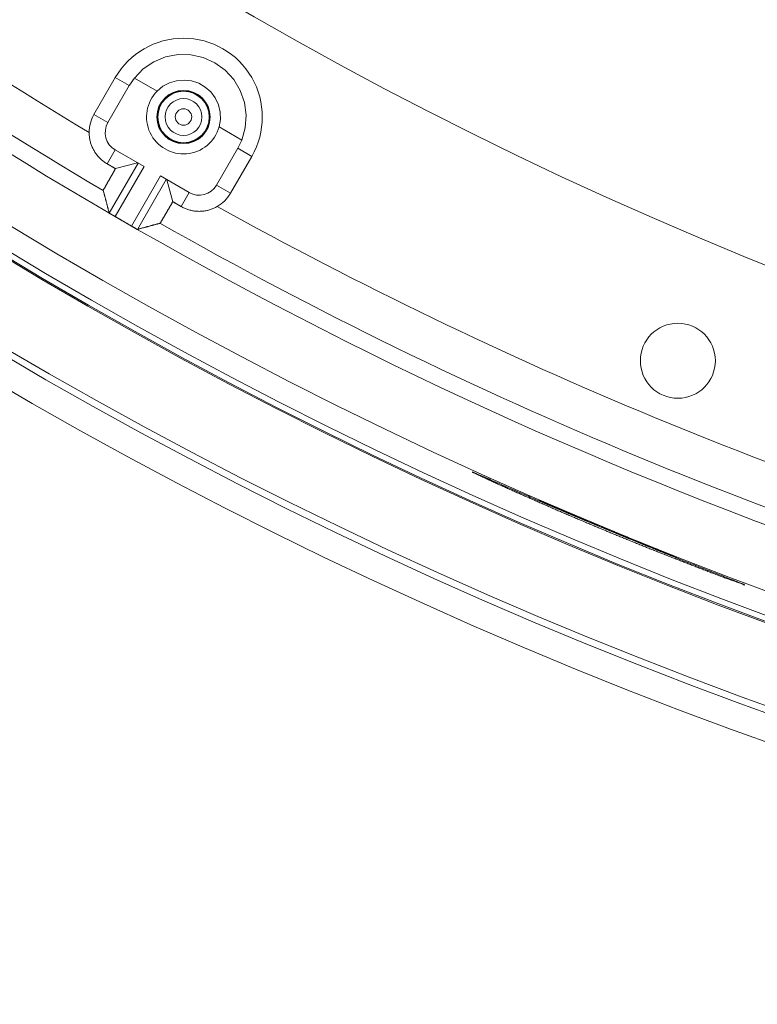
# Model space of a CAD drawing. Units: inches. Extents: x -92 to 151, y -103 to 229.
# Drawn here: x -3 to -1, y 129 to 132 of the extents above; entities that cross this region are included whole.
import ezdxf

# ---------------------------------------------------------------- set-up
doc = ezdxf.new("R2010")
doc.units = ezdxf.units.IN
doc.header["$LTSCALE"] = 10
doc.header["$MEASUREMENT"] = 0
doc.layers.add('Accessory', color=6, linetype='Continuous')
doc.layers.add('object', color=1, linetype='Continuous')

msp = doc.modelspace()

# ---------------------------------------------------------------- linework, layer by layer
at = {"layer": 'Accessory', "color": 1, "linetype": 'Continuous', "lineweight": 0, "true_color": 0xff0000}
for radius in [13.30705, 13.22705, 13.20705]:
    msp.add_circle((3.48868, 142.2353), radius, dxfattribs=at)
at = {"layer": 'object', "linetype": 'Continuous', "lineweight": 0}
for p, q in [((-2.95391, 131.53862), (-2.89141, 131.64687)), ((-2.89141, 131.64687), (-2.85046, 131.62323)), ((-2.83524, 131.64561), (-2.76872, 131.6072)), ((-2.91296, 131.51498), (-2.85046, 131.62323)), ((-2.95391, 131.53862), (-2.91296, 131.51498)), ((-2.58682, 131.50218), (-2.5203, 131.46378)), ((-2.91502, 131.39376), (-2.89143, 131.43462)), ((-2.89143, 131.43462), (-2.80719, 131.38599)), ((-2.59457, 131.33115), (-2.53207, 131.4394)), ((-2.53207, 131.4394), (-2.49112, 131.41576)), ((-2.55362, 131.30751), (-2.49112, 131.41576)), ((-2.90915, 131.24939), (-2.82451, 131.39599)), ((-2.89193, 131.23921), (-2.80719, 131.38599)), ((-2.8908, 131.37977), (-2.82635, 131.39704)), ((-2.8439, 131.21148), (-2.75916, 131.35826)), ((-2.82648, 131.20166), (-2.74184, 131.34826)), ((-2.75916, 131.35826), (-2.67492, 131.30962)), ((-2.74001, 131.3472), (-2.72274, 131.28274)), ((-2.59457, 131.33115), (-2.55362, 131.30751)), ((-2.69851, 131.26876), (-2.67492, 131.30962)), ((-2.89193, 131.23921), (-2.8439, 131.21148))]:
    msp.add_line(p, q, dxfattribs=at)
at = {"layer": 'object', "linetype": 'Continuous', "lineweight": 0, "extrusion": (0, 0, -1)}
msp.add_line((-2.89666, 131.24194), (-2.89193, 131.23921), dxfattribs=at)
for points in [[(2.83524, 131.64561), (2.80919, 131.67233), (2.77829, 131.69324), (2.74379, 131.70748), (2.70714, 131.71446), (2.66982, 131.71389), (2.6334, 131.7058), (2.59935, 131.69051), (2.5691, 131.66867), (2.54388, 131.64117), (2.52473, 131.60914), (2.51244, 131.57391), (2.50753, 131.53691), (2.51018, 131.49969), (2.5203, 131.46378)], [(2.76872, 131.6072), (2.75183, 131.62125), (2.73246, 131.63162), (2.7114, 131.63786), (2.68951, 131.63973), (2.66769, 131.63715), (2.64684, 131.63023), (2.62782, 131.61924), (2.6114, 131.60465), (2.59825, 131.58705), (2.58893, 131.56715), (2.58381, 131.54579), (2.58309, 131.52383), (2.58682, 131.50218)]]:
    msp.add_lwpolyline(points, dxfattribs=at)
at = {"layer": 'object', "linetype": 'Continuous', "lineweight": 0}
for points in [[(-2.91502, 131.39376), (-2.91742, 131.39519), (-2.91978, 131.39668), (-2.92209, 131.39822), (-2.92436, 131.39983), (-2.92659, 131.40149), (-2.92876, 131.40321), (-2.9309, 131.40498), (-2.93298, 131.40681), (-2.93501, 131.40869), (-2.937, 131.41062), (-2.93893, 131.4126), (-2.94081, 131.41464), (-2.94264, 131.41672), (-2.94442, 131.41885), (-2.94614, 131.42103), (-2.9478, 131.42325), (-2.94941, 131.42552), (-2.95096, 131.42783), (-2.95245, 131.43019), (-2.95388, 131.43259), (-2.95525, 131.43502), (-2.95655, 131.43748), (-2.95778, 131.43998), (-2.95895, 131.4425), (-2.96005, 131.44505), (-2.96108, 131.44763), (-2.96204, 131.45023), (-2.96293, 131.45285), (-2.96375, 131.4555), (-2.96451, 131.45816), (-2.96519, 131.46085), (-2.9658, 131.46355), (-2.96635, 131.46627), (-2.96682, 131.469), (-2.96722, 131.47175), (-2.96754, 131.4745), (-2.9678, 131.47727), (-2.96798, 131.48005), (-2.96809, 131.48283), (-2.96812, 131.48562)], [(-2.9267, 131.31563), (-2.92681, 131.31648), (-2.92671, 131.31729), (-2.92644, 131.31807), (-2.92603, 131.31883), (-2.92551, 131.31958), (-2.92491, 131.32034), (-2.92428, 131.32112), (-2.92365, 131.32192), (-2.92305, 131.32276), (-2.92252, 131.32365), (-2.92203, 131.32457), (-2.92154, 131.32548), (-2.92105, 131.3264), (-2.92056, 131.32732), (-2.92007, 131.32823), (-2.91957, 131.32915), (-2.91907, 131.33006), (-2.91858, 131.33097), (-2.91808, 131.33188), (-2.91757, 131.3328), (-2.91707, 131.3337), (-2.91656, 131.33461), (-2.91605, 131.33552), (-2.91554, 131.33643), (-2.91503, 131.33733), (-2.91452, 131.33823), (-2.914, 131.33914), (-2.91348, 131.34004), (-2.91297, 131.34094), (-2.91245, 131.34184), (-2.91193, 131.34274), (-2.91141, 131.34364), (-2.91088, 131.34454), (-2.91036, 131.34544), (-2.90984, 131.34634), (-2.90932, 131.34724), (-2.9088, 131.34814), (-2.90828, 131.34904), (-2.90777, 131.34995), (-2.90725, 131.35085), (-2.90673, 131.35175), (-2.90621, 131.35265), (-2.9057, 131.35355), (-2.90518, 131.35446), (-2.90467, 131.35536), (-2.90415, 131.35626), (-2.90364, 131.35717), (-2.90312, 131.35807), (-2.90261, 131.35898), (-2.9021, 131.35988), (-2.90158, 131.36078), (-2.90107, 131.36169), (-2.90056, 131.36259), (-2.90004, 131.3635), (-2.89953, 131.3644), (-2.89902, 131.36531), (-2.89851, 131.36621), (-2.89799, 131.36712), (-2.89748, 131.36802), (-2.89697, 131.36893), (-2.89646, 131.36983), (-2.89594, 131.37074), (-2.89543, 131.37164), (-2.89492, 131.37254), (-2.8944, 131.37345), (-2.89389, 131.37435), (-2.89337, 131.37526), (-2.89286, 131.37616), (-2.89235, 131.37706), (-2.89183, 131.37797), (-2.89131, 131.37887), (-2.8908, 131.37977)], [(-2.8908, 131.37977), (-2.8914, 131.38012), (-2.89201, 131.38047), (-2.89262, 131.38082), (-2.89322, 131.38117), (-2.89383, 131.38152), (-2.89443, 131.38187), (-2.89504, 131.38222), (-2.89564, 131.38257), (-2.89625, 131.38292), (-2.89685, 131.38327), (-2.89746, 131.38362), (-2.89807, 131.38397), (-2.89867, 131.38432), (-2.89928, 131.38467), (-2.89988, 131.38502), (-2.90049, 131.38537), (-2.90109, 131.38572), (-2.9017, 131.38607), (-2.9023, 131.38642), (-2.90291, 131.38677), (-2.90352, 131.38712), (-2.90412, 131.38747), (-2.90473, 131.38782), (-2.90533, 131.38817), (-2.90594, 131.38851), (-2.90654, 131.38886), (-2.90715, 131.38921), (-2.90776, 131.38956), (-2.90836, 131.38991), (-2.90897, 131.39026), (-2.90957, 131.39061), (-2.91018, 131.39096), (-2.91078, 131.39131), (-2.91139, 131.39166), (-2.91199, 131.39201), (-2.9126, 131.39236), (-2.91321, 131.39271), (-2.91381, 131.39306), (-2.91442, 131.39341), (-2.91502, 131.39376)], [(-2.92585, 131.31244), (-2.92587, 131.31251), (-2.92589, 131.31258), (-2.92591, 131.31265), (-2.92593, 131.31272), (-2.92595, 131.31279), (-2.92596, 131.31286), (-2.92598, 131.31293), (-2.926, 131.313), (-2.92602, 131.31307), (-2.92604, 131.31314), (-2.92606, 131.3132), (-2.92607, 131.31327), (-2.92609, 131.31334), (-2.92611, 131.31341), (-2.92613, 131.31348), (-2.92615, 131.31355), (-2.92617, 131.31362), (-2.92618, 131.31369), (-2.9262, 131.31376), (-2.92622, 131.31383), (-2.92624, 131.3139), (-2.92626, 131.31397), (-2.92628, 131.31404), (-2.92629, 131.31411), (-2.92631, 131.31418), (-2.92633, 131.31425), (-2.92635, 131.31432), (-2.92637, 131.31438), (-2.92639, 131.31445), (-2.9264, 131.31452), (-2.92642, 131.31459), (-2.92644, 131.31466), (-2.92646, 131.31473), (-2.92648, 131.3148), (-2.9265, 131.31487), (-2.92651, 131.31494), (-2.92653, 131.31501), (-2.92655, 131.31508), (-2.92657, 131.31515), (-2.92659, 131.31522)], [(-2.92488, 131.30876), (-2.9249, 131.30883), (-2.92492, 131.3089), (-2.92494, 131.30897), (-2.92496, 131.30904), (-2.92497, 131.3091), (-2.92499, 131.30917), (-2.92501, 131.30924), (-2.92503, 131.30931), (-2.92504, 131.30938), (-2.92506, 131.30944), (-2.92508, 131.30951), (-2.9251, 131.30958), (-2.92512, 131.30965), (-2.92513, 131.30972), (-2.92515, 131.30978), (-2.92517, 131.30985), (-2.92519, 131.30992), (-2.92521, 131.30999), (-2.92522, 131.31006), (-2.92524, 131.31012), (-2.92526, 131.31019), (-2.92528, 131.31026), (-2.9253, 131.31033), (-2.92531, 131.3104), (-2.92533, 131.31046), (-2.92535, 131.31053), (-2.92537, 131.3106), (-2.92539, 131.31067), (-2.9254, 131.31074), (-2.92542, 131.3108), (-2.92544, 131.31087), (-2.92546, 131.31094), (-2.92548, 131.31101), (-2.92549, 131.31108), (-2.92551, 131.31114), (-2.92553, 131.31121), (-2.92555, 131.31128), (-2.92557, 131.31135), (-2.92558, 131.31142), (-2.9256, 131.31148)], [(-2.90915, 131.24939), (-2.90954, 131.25088), (-2.90994, 131.25236), (-2.91033, 131.25384), (-2.91073, 131.25533), (-2.91112, 131.25681), (-2.91152, 131.2583), (-2.91191, 131.25978), (-2.9123, 131.26126), (-2.9127, 131.26275), (-2.91309, 131.26423), (-2.91349, 131.26572), (-2.91388, 131.2672), (-2.91427, 131.26868), (-2.91467, 131.27017), (-2.91506, 131.27165), (-2.91545, 131.27314), (-2.91585, 131.27462), (-2.91624, 131.27611), (-2.91664, 131.27759), (-2.91703, 131.27907), (-2.91742, 131.28056), (-2.91782, 131.28204), (-2.91821, 131.28353), (-2.9186, 131.28501), (-2.91899, 131.2865), (-2.91939, 131.28798), (-2.91978, 131.28946), (-2.92017, 131.29095), (-2.92057, 131.29243), (-2.92096, 131.29392), (-2.92135, 131.2954), (-2.92174, 131.29689), (-2.92214, 131.29837), (-2.92253, 131.29986), (-2.92292, 131.30134), (-2.92331, 131.30283), (-2.92371, 131.30431), (-2.9241, 131.30579), (-2.92449, 131.30728), (-2.92488, 131.30876)], [(-2.72274, 131.28274), (-2.72326, 131.28185), (-2.72379, 131.28095), (-2.72431, 131.28005), (-2.72484, 131.27915), (-2.72536, 131.27826), (-2.72589, 131.27736), (-2.72642, 131.27646), (-2.72694, 131.27556), (-2.72747, 131.27467), (-2.72799, 131.27377), (-2.72852, 131.27287), (-2.72905, 131.27198), (-2.72958, 131.27108), (-2.7301, 131.27019), (-2.73063, 131.26929), (-2.73116, 131.26839), (-2.73169, 131.2675), (-2.73221, 131.2666), (-2.73274, 131.2657), (-2.73327, 131.26481), (-2.73379, 131.26391), (-2.73432, 131.26301), (-2.73485, 131.26212), (-2.73537, 131.26122), (-2.7359, 131.26032), (-2.73642, 131.25943), (-2.73695, 131.25853), (-2.73747, 131.25763), (-2.738, 131.25673), (-2.73852, 131.25583), (-2.73904, 131.25493), (-2.73957, 131.25404), (-2.74009, 131.25314), (-2.74061, 131.25224), (-2.74113, 131.25134), (-2.74165, 131.25044), (-2.74217, 131.24954), (-2.74269, 131.24863), (-2.74321, 131.24773), (-2.74373, 131.24683), (-2.74425, 131.24593), (-2.74477, 131.24503), (-2.74529, 131.24413), (-2.74581, 131.24323), (-2.74633, 131.24233), (-2.74686, 131.24143), (-2.74738, 131.24054), (-2.74791, 131.23964), (-2.74844, 131.23875), (-2.74897, 131.23785), (-2.7495, 131.23696), (-2.75004, 131.23607), (-2.75057, 131.23518), (-2.75111, 131.23429), (-2.75165, 131.2334), (-2.7522, 131.23251), (-2.75274, 131.23163), (-2.75329, 131.23074), (-2.75384, 131.22986), (-2.75439, 131.22898), (-2.75494, 131.22809), (-2.75549, 131.22721), (-2.75599, 131.22631), (-2.75642, 131.22537), (-2.7568, 131.22442), (-2.75715, 131.22349), (-2.75751, 131.22259), (-2.75791, 131.22176), (-2.75836, 131.22103), (-2.7589, 131.2204), (-2.75955, 131.21991), (-2.76034, 131.21958)], [(-2.69851, 131.26876), (-2.69912, 131.26911), (-2.69973, 131.26946), (-2.70033, 131.26981), (-2.70094, 131.27016), (-2.70154, 131.27051), (-2.70215, 131.27086), (-2.70275, 131.27121), (-2.70336, 131.27156), (-2.70397, 131.27191), (-2.70457, 131.27226), (-2.70518, 131.27261), (-2.70578, 131.27295), (-2.70639, 131.2733), (-2.70699, 131.27365), (-2.7076, 131.274), (-2.70821, 131.27435), (-2.70881, 131.2747), (-2.70942, 131.27505), (-2.71002, 131.2754), (-2.71063, 131.27575), (-2.71123, 131.2761), (-2.71184, 131.27645), (-2.71244, 131.2768), (-2.71305, 131.27715), (-2.71366, 131.2775), (-2.71426, 131.27785), (-2.71487, 131.2782), (-2.71547, 131.27855), (-2.71608, 131.2789), (-2.71668, 131.27925), (-2.71729, 131.2796), (-2.7179, 131.27995), (-2.7185, 131.2803), (-2.71911, 131.28065), (-2.71971, 131.281), (-2.72032, 131.28135), (-2.72092, 131.2817), (-2.72153, 131.28205), (-2.72213, 131.28239), (-2.72274, 131.28274)], [(-2.59241, 131.26871), (-2.59484, 131.26734), (-2.59731, 131.26604), (-2.5998, 131.26481), (-2.60233, 131.26365), (-2.60488, 131.26255), (-2.60746, 131.26153), (-2.61006, 131.26057), (-2.61268, 131.25968), (-2.61533, 131.25886), (-2.618, 131.25811), (-2.62068, 131.25743), (-2.62338, 131.25683), (-2.6261, 131.25629), (-2.62884, 131.25582), (-2.63158, 131.25543), (-2.63434, 131.2551), (-2.63711, 131.25485), (-2.63989, 131.25467), (-2.64267, 131.25457), (-2.64546, 131.25453), (-2.64825, 131.25457), (-2.65104, 131.25469), (-2.65382, 131.25487), (-2.65658, 131.25513), (-2.65934, 131.25546), (-2.66209, 131.25586), (-2.66482, 131.25633), (-2.66754, 131.25687), (-2.67024, 131.25748), (-2.67292, 131.25816), (-2.67559, 131.25892), (-2.67824, 131.25974), (-2.68086, 131.26063), (-2.68346, 131.26158), (-2.68604, 131.26261), (-2.68859, 131.26371), (-2.69112, 131.26487), (-2.69361, 131.2661), (-2.69608, 131.2674), (-2.69851, 131.26876)], [(-2.89664, 131.24193), (-2.89698, 131.24212), (-2.89732, 131.24232), (-2.89766, 131.24252), (-2.898, 131.24272), (-2.89834, 131.24292), (-2.89868, 131.24312), (-2.89902, 131.24332), (-2.89936, 131.24352), (-2.89969, 131.24372), (-2.90003, 131.24392), (-2.90037, 131.24412), (-2.90071, 131.24432), (-2.90105, 131.24452), (-2.90139, 131.24472), (-2.90173, 131.24492), (-2.90207, 131.24512), (-2.9024, 131.24532), (-2.90274, 131.24552), (-2.90308, 131.24572), (-2.90343, 131.2459), (-2.90378, 131.24607), (-2.90414, 131.24623), (-2.9045, 131.24638), (-2.90486, 131.24651), (-2.90522, 131.24664), (-2.90558, 131.24677), (-2.90593, 131.24689), (-2.90628, 131.24702), (-2.90662, 131.24714), (-2.90694, 131.24728), (-2.90726, 131.24742), (-2.90755, 131.24757), (-2.90784, 131.24773), (-2.9081, 131.2479), (-2.90834, 131.24809), (-2.90855, 131.24831), (-2.90875, 131.24854), (-2.90891, 131.2488), (-2.90905, 131.24908), (-2.90915, 131.24939)], [(-2.8392, 131.20876), (-2.84063, 131.20959), (-2.84207, 131.21041), (-2.84351, 131.21124), (-2.84494, 131.21207), (-2.84638, 131.2129), (-2.84782, 131.21373), (-2.84926, 131.21455), (-2.85069, 131.21538), (-2.85213, 131.21621), (-2.85357, 131.21704), (-2.855, 131.21787), (-2.85644, 131.21869), (-2.85788, 131.21952), (-2.85931, 131.22035), (-2.86075, 131.22118), (-2.86219, 131.22201), (-2.86362, 131.22284), (-2.86506, 131.22367), (-2.86649, 131.2245), (-2.86793, 131.22532), (-2.86937, 131.22615), (-2.8708, 131.22698), (-2.87224, 131.22781), (-2.87367, 131.22864), (-2.87511, 131.22947), (-2.87655, 131.2303), (-2.87798, 131.23113), (-2.87942, 131.23196), (-2.88085, 131.23279), (-2.88229, 131.23362), (-2.88373, 131.23445), (-2.88516, 131.23528), (-2.8866, 131.23611), (-2.88803, 131.23694), (-2.88947, 131.23777), (-2.8909, 131.2386), (-2.89234, 131.23943), (-2.89377, 131.24026), (-2.89521, 131.2411), (-2.89664, 131.24193)], [(-2.82648, 131.20166), (-2.8268, 131.2016), (-2.82711, 131.20157), (-2.82742, 131.20158), (-2.82772, 131.20163), (-2.82801, 131.20172), (-2.82829, 131.20183), (-2.82858, 131.20197), (-2.82886, 131.20213), (-2.82914, 131.20231), (-2.82941, 131.20251), (-2.82969, 131.20273), (-2.82997, 131.20296), (-2.83025, 131.2032), (-2.83053, 131.20344), (-2.83082, 131.20369), (-2.83111, 131.20394), (-2.83141, 131.20418), (-2.83172, 131.20442), (-2.83204, 131.20465), (-2.83236, 131.20487), (-2.83269, 131.20508), (-2.83304, 131.20527), (-2.83338, 131.20547), (-2.83372, 131.20566), (-2.83406, 131.20585), (-2.83441, 131.20605), (-2.83475, 131.20624), (-2.83509, 131.20643), (-2.83543, 131.20663), (-2.83578, 131.20682), (-2.83612, 131.20701), (-2.83646, 131.20721), (-2.8368, 131.2074), (-2.83714, 131.20759), (-2.83749, 131.20779), (-2.83783, 131.20798), (-2.83817, 131.20818), (-2.83851, 131.20837), (-2.83885, 131.20856), (-2.8392, 131.20876)], [(-2.76719, 131.21772), (-2.76868, 131.21732), (-2.77016, 131.21692), (-2.77164, 131.21651), (-2.77312, 131.21611), (-2.7746, 131.21571), (-2.77608, 131.21531), (-2.77757, 131.2149), (-2.77905, 131.2145), (-2.78053, 131.2141), (-2.78201, 131.2137), (-2.78349, 131.2133), (-2.78498, 131.21289), (-2.78646, 131.21249), (-2.78794, 131.21209), (-2.78942, 131.21169), (-2.7909, 131.21129), (-2.79239, 131.21088), (-2.79387, 131.21048), (-2.79535, 131.21008), (-2.79683, 131.20968), (-2.79831, 131.20928), (-2.7998, 131.20888), (-2.80128, 131.20848), (-2.80276, 131.20807), (-2.80424, 131.20767), (-2.80573, 131.20727), (-2.80721, 131.20687), (-2.80869, 131.20647), (-2.81017, 131.20607), (-2.81165, 131.20567), (-2.81314, 131.20527), (-2.81462, 131.20487), (-2.8161, 131.20447), (-2.81758, 131.20406), (-2.81907, 131.20366), (-2.82055, 131.20326), (-2.82203, 131.20286), (-2.82351, 131.20246), (-2.825, 131.20206), (-2.82648, 131.20166)], [(-2.76448, 131.21846), (-2.76455, 131.21844), (-2.76462, 131.21842), (-2.76468, 131.2184), (-2.76475, 131.21839), (-2.76482, 131.21837), (-2.76489, 131.21835), (-2.76495, 131.21833), (-2.76502, 131.21831), (-2.76509, 131.21829), (-2.76516, 131.21827), (-2.76523, 131.21826), (-2.76529, 131.21824), (-2.76536, 131.21822), (-2.76543, 131.2182), (-2.7655, 131.21818), (-2.76557, 131.21816), (-2.76563, 131.21815), (-2.7657, 131.21813), (-2.76577, 131.21811), (-2.76584, 131.21809), (-2.7659, 131.21807), (-2.76597, 131.21805), (-2.76604, 131.21804), (-2.76611, 131.21802), (-2.76618, 131.218), (-2.76624, 131.21798), (-2.76631, 131.21796), (-2.76638, 131.21794), (-2.76645, 131.21792), (-2.76652, 131.21791), (-2.76658, 131.21789), (-2.76665, 131.21787), (-2.76672, 131.21785), (-2.76679, 131.21783), (-2.76685, 131.21781), (-2.76692, 131.2178), (-2.76699, 131.21778), (-2.76706, 131.21776), (-2.76713, 131.21774), (-2.76719, 131.21772)], [(-2.76075, 131.21947), (-2.76082, 131.21945), (-2.76089, 131.21944), (-2.76096, 131.21942), (-2.76103, 131.2194), (-2.7611, 131.21938), (-2.76117, 131.21936), (-2.76124, 131.21934), (-2.76131, 131.21932), (-2.76138, 131.2193), (-2.76145, 131.21928), (-2.76151, 131.21927), (-2.76158, 131.21925), (-2.76165, 131.21923), (-2.76172, 131.21921), (-2.76179, 131.21919), (-2.76186, 131.21917), (-2.76193, 131.21915), (-2.762, 131.21913), (-2.76207, 131.21911), (-2.76214, 131.2191), (-2.76221, 131.21908), (-2.76228, 131.21906), (-2.76235, 131.21904), (-2.76242, 131.21902), (-2.76248, 131.219), (-2.76255, 131.21898), (-2.76262, 131.21896), (-2.76269, 131.21895), (-2.76276, 131.21893), (-2.76283, 131.21891), (-2.7629, 131.21889), (-2.76297, 131.21887), (-2.76304, 131.21885), (-2.76311, 131.21883), (-2.76318, 131.21881), (-2.76325, 131.21879), (-2.76332, 131.21878), (-2.76338, 131.21876), (-2.76345, 131.21874), (-2.76352, 131.21872)]]:
    msp.add_lwpolyline(points, dxfattribs=at)
for points in [[(-1.04583, 130.15914), (-1.04661, 130.1583), (-1.04782, 130.15876), (-1.04963, 130.15995), (-1.05222, 130.1613), (-1.05546, 130.16244), (-1.05873, 130.16358), (-1.06199, 130.16472), (-1.06526, 130.16587), (-1.06852, 130.16701), (-1.07178, 130.16816), (-1.07505, 130.16931), (-1.07831, 130.17046), (-1.08157, 130.17162), (-1.08482, 130.17278), (-1.08808, 130.17394), (-1.09134, 130.17511), (-1.09459, 130.17628), (-1.09784, 130.17746), (-1.10109, 130.17864), (-1.10434, 130.17983), (-1.10759, 130.18102), (-1.11084, 130.18221), (-1.11408, 130.18342), (-1.11732, 130.18462), (-1.12056, 130.18583), (-1.1238, 130.18705), (-1.12703, 130.18827), (-1.13027, 130.1895), (-1.1335, 130.19073), (-1.13673, 130.19196), (-1.13996, 130.1932), (-1.14319, 130.19444), (-1.14641, 130.19569), (-1.14964, 130.19694), (-1.15286, 130.19819), (-1.15609, 130.19944), (-1.15931, 130.2007), (-1.16254, 130.20195), (-1.16576, 130.2032), (-1.16899, 130.20445), (-1.17221, 130.2057), (-1.17543, 130.20695), (-1.17866, 130.2082), (-1.18188, 130.20945), (-1.18511, 130.2107), (-1.18833, 130.21195), (-1.19156, 130.2132), (-1.19478, 130.21445), (-1.19801, 130.2157), (-1.20123, 130.21696), (-1.20446, 130.21821), (-1.20768, 130.21946), (-1.21091, 130.22071), (-1.21413, 130.22196), (-1.21736, 130.22321), (-1.22058, 130.22446), (-1.2238, 130.22571), (-1.22703, 130.22696), (-1.23025, 130.22822), (-1.23348, 130.22947), (-1.2367, 130.23072), (-1.23993, 130.23197), (-1.24315, 130.23323), (-1.24637, 130.23448), (-1.2496, 130.23573), (-1.25282, 130.23699), (-1.25604, 130.23825), (-1.25926, 130.2395), (-1.26248, 130.24076), (-1.2657, 130.24202), (-1.26893, 130.24328), (-1.27215, 130.24455), (-1.27536, 130.24581), (-1.27858, 130.24708), (-1.2818, 130.24834), (-1.28502, 130.24961), (-1.28824, 130.25088), (-1.29145, 130.25215), (-1.29467, 130.25342), (-1.29789, 130.25469), (-1.3011, 130.25597), (-1.30432, 130.25724), (-1.30753, 130.25852), (-1.31075, 130.2598), (-1.31396, 130.26107), (-1.31717, 130.26235), (-1.32039, 130.26363), (-1.3236, 130.26492), (-1.32681, 130.2662), (-1.33002, 130.26748), (-1.33323, 130.26877), (-1.33644, 130.27006), (-1.33965, 130.27134), (-1.34286, 130.27263), (-1.34607, 130.27392), (-1.34928, 130.27521), (-1.35249, 130.27651), (-1.3557, 130.2778), (-1.3589, 130.27909), (-1.36211, 130.28039), (-1.36532, 130.28169), (-1.36852, 130.28298), (-1.37173, 130.28428), (-1.37493, 130.28558), (-1.37814, 130.28688), (-1.38134, 130.28819), (-1.38455, 130.28949), (-1.38775, 130.29079), (-1.39095, 130.2921), (-1.39416, 130.2934), (-1.39736, 130.29471), (-1.40056, 130.29602), (-1.40376, 130.29733), (-1.40696, 130.29864), (-1.41016, 130.29995), (-1.41336, 130.30126), (-1.41656, 130.30258), (-1.41976, 130.30389), (-1.42296, 130.30521), (-1.42616, 130.30653), (-1.42935, 130.30784), (-1.43255, 130.30916), (-1.43575, 130.31048), (-1.43895, 130.3118), (-1.44214, 130.31312), (-1.44534, 130.31445), (-1.44853, 130.31577), (-1.45173, 130.3171), (-1.45492, 130.31842), (-1.45812, 130.31975), (-1.46131, 130.32108), (-1.4645, 130.3224), (-1.4677, 130.32373), (-1.47089, 130.32506), (-1.47408, 130.32639), (-1.47727, 130.32773), (-1.48047, 130.32906), (-1.48366, 130.33039), (-1.48685, 130.33173), (-1.49004, 130.33307), (-1.49323, 130.3344), (-1.49642, 130.33574), (-1.49961, 130.33708), (-1.50279, 130.33842), (-1.50598, 130.33976), (-1.50917, 130.3411), (-1.51236, 130.34245), (-1.51554, 130.34379), (-1.51873, 130.34513), (-1.52192, 130.34648), (-1.5251, 130.34783), (-1.52829, 130.34917), (-1.53147, 130.35052), (-1.53466, 130.35187), (-1.53784, 130.35322), (-1.54102, 130.35458), (-1.54421, 130.35593), (-1.54739, 130.35728), (-1.55057, 130.35864), (-1.55375, 130.36), (-1.55694, 130.36135), (-1.56012, 130.36271), (-1.5633, 130.36407), (-1.56648, 130.36543), (-1.56966, 130.36679), (-1.57283, 130.36816), (-1.57601, 130.36952), (-1.57919, 130.37088), (-1.58237, 130.37225), (-1.58555, 130.37362), (-1.58872, 130.37498), (-1.5919, 130.37635), (-1.59507, 130.37772), (-1.59825, 130.3791), (-1.60142, 130.38047), (-1.6046, 130.38184), (-1.60777, 130.38322), (-1.61095, 130.38459), (-1.61412, 130.38597), (-1.61729, 130.38735), (-1.62046, 130.38873), (-1.62363, 130.39011), (-1.6268, 130.39149), (-1.62997, 130.39287), (-1.63314, 130.39425), (-1.63631, 130.39564), (-1.63948, 130.39703), (-1.64265, 130.39841), (-1.64582, 130.3998), (-1.64899, 130.40119), (-1.65215, 130.40258), (-1.65532, 130.40397), (-1.65849, 130.40537), (-1.66165, 130.40676), (-1.66482, 130.40815), (-1.66798, 130.40954), (-1.67115, 130.41094), (-1.67431, 130.41233), (-1.67748, 130.41373), (-1.68064, 130.41512), (-1.68381, 130.41652), (-1.68697, 130.41792), (-1.69014, 130.41931), (-1.6933, 130.42071), (-1.69646, 130.42211), (-1.69963, 130.42351), (-1.70279, 130.42491), (-1.70595, 130.42631), (-1.70911, 130.42771), (-1.71228, 130.42911), (-1.71544, 130.43051), (-1.7186, 130.43191), (-1.72176, 130.43332), (-1.72492, 130.43472), (-1.72808, 130.43612), (-1.73124, 130.43753), (-1.7344, 130.43893), (-1.73757, 130.44034), (-1.74073, 130.44174), (-1.74389, 130.44315), (-1.74704, 130.44456), (-1.7502, 130.44597), (-1.75336, 130.44738), (-1.75651, 130.4488), (-1.75967, 130.45022), (-1.76282, 130.45164), (-1.76597, 130.45307), (-1.76912, 130.4545), (-1.77227, 130.45593), (-1.77542, 130.45736), (-1.77856, 130.4588), (-1.78171, 130.46024), (-1.78485, 130.46169), (-1.78799, 130.46314), (-1.79113, 130.46459), (-1.79427, 130.46604), (-1.7974, 130.4675), (-1.80054, 130.46896), (-1.80367, 130.47042), (-1.80681, 130.47188), (-1.80994, 130.47335), (-1.81307, 130.47482), (-1.8162, 130.47629), (-1.81933, 130.47776), (-1.82246, 130.47924), (-1.82559, 130.48072), (-1.82871, 130.4822), (-1.83184, 130.48368), (-1.83495, 130.48518), (-1.83808, 130.48664), (-1.84111, 130.48747), (-1.84337, 130.48825), (-1.84406, 130.49), (-1.84346, 130.49069), (-1.84142, 130.48932), (-1.83698, 130.48697), (-1.83114, 130.48448), (-1.82531, 130.48197), (-1.81948, 130.47945), (-1.81365, 130.47693), (-1.80783, 130.4744), (-1.80201, 130.47186), (-1.79619, 130.46933), (-1.79037, 130.46679), (-1.78455, 130.46424), (-1.77873, 130.4617), (-1.77292, 130.45915), (-1.7671, 130.4566), (-1.76129, 130.45405), (-1.75547, 130.4515), (-1.74966, 130.44894), (-1.74385, 130.44639), (-1.73803, 130.44384), (-1.73222, 130.44129), (-1.7264, 130.43874), (-1.72058, 130.4362), (-1.71476, 130.43366), (-1.70894, 130.43112), (-1.70312, 130.42858), (-1.6973, 130.42605), (-1.69147, 130.42352), (-1.68565, 130.421), (-1.67982, 130.41847), (-1.67399, 130.41595), (-1.66816, 130.41343), (-1.66233, 130.41092), (-1.6565, 130.4084), (-1.65067, 130.40589), (-1.64484, 130.40338), (-1.63901, 130.40087), (-1.63317, 130.39836), (-1.62734, 130.39586), (-1.6215, 130.39336), (-1.61566, 130.39086), (-1.60983, 130.38836), (-1.60399, 130.38587), (-1.59815, 130.38337), (-1.59231, 130.38088), (-1.58647, 130.37839), (-1.58062, 130.37591), (-1.57478, 130.37342), (-1.56893, 130.37094), (-1.56309, 130.36846), (-1.55724, 130.36598), (-1.5514, 130.36351), (-1.54555, 130.36104), (-1.5397, 130.35857), (-1.53385, 130.3561), (-1.528, 130.35363), (-1.52214, 130.35117), (-1.51629, 130.34871), (-1.51043, 130.34625), (-1.50458, 130.3438), (-1.49872, 130.34134), (-1.49287, 130.33889), (-1.48701, 130.33644), (-1.48115, 130.334), (-1.47529, 130.33156), (-1.46942, 130.32912), (-1.46356, 130.32668), (-1.4577, 130.32424), (-1.45183, 130.32181), (-1.44596, 130.31938), (-1.4401, 130.31695), (-1.43423, 130.31453), (-1.42836, 130.31211), (-1.42249, 130.30969), (-1.41662, 130.30727), (-1.41074, 130.30486), (-1.40487, 130.30244), (-1.399, 130.30003), (-1.39312, 130.29763), (-1.38724, 130.29522), (-1.38137, 130.29282), (-1.37549, 130.29041), (-1.36961, 130.28802), (-1.36373, 130.28562), (-1.35785, 130.28323), (-1.35197, 130.28083), (-1.34609, 130.27844), (-1.3402, 130.27605), (-1.33432, 130.27367), (-1.32843, 130.27129), (-1.32255, 130.2689), (-1.31666, 130.26652), (-1.31077, 130.26415), (-1.30488, 130.26177), (-1.29899, 130.2594), (-1.2931, 130.25703), (-1.28721, 130.25466), (-1.28132, 130.25229), (-1.27543, 130.24993), (-1.26953, 130.24756), (-1.26364, 130.2452), (-1.25774, 130.24284), (-1.25185, 130.24049), (-1.24595, 130.23813), (-1.24005, 130.23578), (-1.23415, 130.23343), (-1.22826, 130.23108), (-1.22235, 130.22874), (-1.21645, 130.2264), (-1.21055, 130.22406), (-1.20464, 130.22173), (-1.19873, 130.2194), (-1.19283, 130.21707), (-1.18691, 130.21475), (-1.181, 130.21244), (-1.17509, 130.21013), (-1.16917, 130.20783), (-1.16325, 130.20553), (-1.15733, 130.20323), (-1.15141, 130.20094), (-1.14548, 130.19866), (-1.13956, 130.19638), (-1.13363, 130.19409), (-1.12771, 130.1918), (-1.12179, 130.1895), (-1.11588, 130.18719), (-1.10996, 130.18488), (-1.10406, 130.18256), (-1.09815, 130.18022), (-1.09225, 130.17788), (-1.08635, 130.17553), (-1.08045, 130.17317), (-1.07456, 130.17081), (-1.06867, 130.16843), (-1.06278, 130.16606), (-1.0569, 130.16367), (-1.05109, 130.16143), (-1.04682, 130.16068)], [(-1.24371, 130.23933), (-1.24416, 130.23891), (-1.24488, 130.23926), (-1.24599, 130.24), (-1.2476, 130.24073), (-1.24941, 130.2414), (-1.25123, 130.24206), (-1.25304, 130.24273), (-1.25485, 130.2434), (-1.25666, 130.24407), (-1.25848, 130.24474), (-1.26029, 130.24541), (-1.2621, 130.24609), (-1.26391, 130.24676), (-1.26572, 130.24744), (-1.26752, 130.24812), (-1.26933, 130.24881), (-1.27114, 130.24949), (-1.27294, 130.25018), (-1.27475, 130.25087), (-1.27655, 130.25157), (-1.27835, 130.25226), (-1.28015, 130.25296), (-1.28195, 130.25366), (-1.28375, 130.25437), (-1.28555, 130.25508), (-1.28735, 130.25579), (-1.28914, 130.2565), (-1.29094, 130.25721), (-1.29273, 130.25793), (-1.29453, 130.25865), (-1.29632, 130.25937), (-1.29811, 130.26009), (-1.2999, 130.26081), (-1.3017, 130.26153), (-1.30349, 130.26225), (-1.30528, 130.26297), (-1.30708, 130.26368), (-1.30887, 130.2644), (-1.31066, 130.26512), (-1.31246, 130.26584), (-1.31425, 130.26656), (-1.31605, 130.26727), (-1.31784, 130.26799), (-1.31963, 130.26871), (-1.32143, 130.26942), (-1.32322, 130.27014), (-1.32502, 130.27085), (-1.32681, 130.27157), (-1.32861, 130.27229), (-1.3304, 130.273), (-1.3322, 130.27372), (-1.33399, 130.27443), (-1.33578, 130.27515), (-1.33758, 130.27587), (-1.33937, 130.27658), (-1.34117, 130.2773), (-1.34296, 130.27801), (-1.34476, 130.27873), (-1.34655, 130.27944), (-1.34835, 130.28016), (-1.35014, 130.28088), (-1.35193, 130.28159), (-1.35373, 130.28231), (-1.35552, 130.28303), (-1.35732, 130.28375), (-1.35911, 130.28447), (-1.3609, 130.28519), (-1.36269, 130.28591), (-1.36449, 130.28663), (-1.36628, 130.28735), (-1.36807, 130.28807), (-1.36986, 130.28879), (-1.37166, 130.28952), (-1.37345, 130.29024), (-1.37524, 130.29096), (-1.37703, 130.29169), (-1.37882, 130.29241), (-1.38061, 130.29314), (-1.3824, 130.29386), (-1.38419, 130.29459), (-1.38598, 130.29531), (-1.38777, 130.29604), (-1.38956, 130.29677), (-1.39135, 130.2975), (-1.39314, 130.29822), (-1.39493, 130.29895), (-1.39672, 130.29968), (-1.39851, 130.30041), (-1.4003, 130.30114), (-1.40209, 130.30187), (-1.40388, 130.3026), (-1.40567, 130.30333), (-1.40745, 130.30406), (-1.40924, 130.30479), (-1.41103, 130.30553), (-1.41282, 130.30626), (-1.41461, 130.30699), (-1.41639, 130.30773), (-1.41818, 130.30846), (-1.41997, 130.30919), (-1.42175, 130.30993), (-1.42354, 130.31066), (-1.42533, 130.3114), (-1.42711, 130.31213), (-1.4289, 130.31287), (-1.43069, 130.31361), (-1.43247, 130.31434), (-1.43426, 130.31508), (-1.43605, 130.31582), (-1.43783, 130.31655), (-1.43962, 130.31729), (-1.4414, 130.31803), (-1.44319, 130.31877), (-1.44497, 130.31951), (-1.44676, 130.32025), (-1.44854, 130.32099), (-1.45033, 130.32173), (-1.45211, 130.32247), (-1.45389, 130.32321), (-1.45568, 130.32395), (-1.45746, 130.32469), (-1.45925, 130.32543), (-1.46103, 130.32618), (-1.46281, 130.32692), (-1.4646, 130.32766), (-1.46638, 130.32841), (-1.46817, 130.32915), (-1.46995, 130.32989), (-1.47173, 130.33064), (-1.47351, 130.33138), (-1.4753, 130.33213), (-1.47708, 130.33287), (-1.47886, 130.33362), (-1.48064, 130.33436), (-1.48243, 130.33511), (-1.48421, 130.33585), (-1.48599, 130.3366), (-1.48777, 130.33735), (-1.48955, 130.3381), (-1.49133, 130.33884), (-1.49312, 130.33959), (-1.4949, 130.34034), (-1.49668, 130.34109), (-1.49846, 130.34184), (-1.50024, 130.34259), (-1.50202, 130.34334), (-1.5038, 130.34409), (-1.50558, 130.34484), (-1.50736, 130.34559), (-1.50914, 130.34635), (-1.51092, 130.3471), (-1.5127, 130.34785), (-1.51448, 130.3486), (-1.51626, 130.34936), (-1.51804, 130.35011), (-1.51981, 130.35086), (-1.52159, 130.35162), (-1.52337, 130.35237), (-1.52515, 130.35313), (-1.52693, 130.35389), (-1.52871, 130.35464), (-1.53048, 130.3554), (-1.53226, 130.35616), (-1.53404, 130.35691), (-1.53582, 130.35767), (-1.53759, 130.35843), (-1.53937, 130.35919), (-1.54115, 130.35995), (-1.54292, 130.36071), (-1.5447, 130.36147), (-1.54647, 130.36223), (-1.54825, 130.36299), (-1.55003, 130.36375), (-1.5518, 130.36451), (-1.55358, 130.36528), (-1.55535, 130.36604), (-1.55713, 130.3668), (-1.5589, 130.36756), (-1.56068, 130.36833), (-1.56245, 130.36909), (-1.56423, 130.36985), (-1.566, 130.37061), (-1.56778, 130.37138), (-1.56955, 130.37214), (-1.57133, 130.3729), (-1.5731, 130.37367), (-1.57488, 130.37443), (-1.57665, 130.37519), (-1.57843, 130.37596), (-1.5802, 130.37672), (-1.58198, 130.37749), (-1.58375, 130.37825), (-1.58552, 130.37901), (-1.5873, 130.37978), (-1.58907, 130.38054), (-1.59085, 130.38131), (-1.59262, 130.38207), (-1.5944, 130.38284), (-1.59617, 130.3836), (-1.59794, 130.38437), (-1.59972, 130.38514), (-1.60149, 130.3859), (-1.60326, 130.38667), (-1.60503, 130.38745), (-1.6068, 130.38822), (-1.60857, 130.38899), (-1.61034, 130.38977), (-1.61211, 130.39054), (-1.61388, 130.39132), (-1.61565, 130.3921), (-1.61742, 130.39288), (-1.61918, 130.39367), (-1.62095, 130.39445), (-1.62271, 130.39524), (-1.62448, 130.39603), (-1.62624, 130.39682), (-1.628, 130.39761), (-1.62976, 130.3984), (-1.63153, 130.39919), (-1.63329, 130.39999), (-1.63505, 130.40078), (-1.63681, 130.40158), (-1.63857, 130.40238), (-1.64033, 130.40318), (-1.64208, 130.40398), (-1.64384, 130.40479), (-1.64553, 130.40536), (-1.64687, 130.40567), (-1.64747, 130.40625), (-1.6472, 130.40701), (-1.64646, 130.40668), (-1.64496, 130.40572), (-1.64255, 130.40468), (-1.64002, 130.40365), (-1.63749, 130.4026), (-1.63496, 130.40155), (-1.63243, 130.4005), (-1.6299, 130.39945), (-1.62738, 130.3984), (-1.62485, 130.39735), (-1.62232, 130.39629), (-1.6198, 130.39523), (-1.61727, 130.39417), (-1.61475, 130.39311), (-1.61222, 130.39205), (-1.6097, 130.39098), (-1.60718, 130.38992), (-1.60466, 130.38885), (-1.60214, 130.38778), (-1.59962, 130.38671), (-1.5971, 130.38564), (-1.59458, 130.38457), (-1.59206, 130.3835), (-1.58954, 130.38243), (-1.58702, 130.38136), (-1.5845, 130.38029), (-1.58198, 130.37922), (-1.57945, 130.37815), (-1.57693, 130.37708), (-1.57441, 130.37602), (-1.57189, 130.37495), (-1.56937, 130.37389), (-1.56684, 130.37282), (-1.56432, 130.37176), (-1.5618, 130.37069), (-1.55927, 130.36963), (-1.55675, 130.36857), (-1.55423, 130.36751), (-1.5517, 130.36644), (-1.54918, 130.36538), (-1.54665, 130.36432), (-1.54413, 130.36326), (-1.54161, 130.3622), (-1.53908, 130.36114), (-1.53656, 130.36008), (-1.53403, 130.35902), (-1.53151, 130.35796), (-1.52898, 130.3569), (-1.52646, 130.35584), (-1.52393, 130.35478), (-1.52141, 130.35373), (-1.51888, 130.35267), (-1.51636, 130.35161), (-1.51383, 130.35055), (-1.5113, 130.3495), (-1.50878, 130.34844), (-1.50625, 130.34738), (-1.50373, 130.34633), (-1.5012, 130.34527), (-1.49867, 130.34421), (-1.49615, 130.34316), (-1.49362, 130.3421), (-1.49109, 130.34105), (-1.48857, 130.33999), (-1.48604, 130.33894), (-1.48351, 130.33789), (-1.48099, 130.33683), (-1.47846, 130.33578), (-1.47593, 130.33473), (-1.4734, 130.33367), (-1.47087, 130.33262), (-1.46835, 130.33157), (-1.46582, 130.33052), (-1.46329, 130.32947), (-1.46076, 130.32842), (-1.45823, 130.32737), (-1.4557, 130.32632), (-1.45317, 130.32527), (-1.45064, 130.32422), (-1.44811, 130.32318), (-1.44558, 130.32213), (-1.44305, 130.32108), (-1.44052, 130.32003), (-1.43799, 130.31899), (-1.43546, 130.31794), (-1.43293, 130.3169), (-1.4304, 130.31585), (-1.42787, 130.31481), (-1.42534, 130.31376), (-1.42281, 130.31272), (-1.42028, 130.31167), (-1.41775, 130.31063), (-1.41521, 130.30959), (-1.41268, 130.30854), (-1.41015, 130.3075), (-1.40762, 130.30646), (-1.40509, 130.30542), (-1.40256, 130.30437), (-1.40002, 130.30333), (-1.39749, 130.30229), (-1.39496, 130.30125), (-1.39243, 130.30021), (-1.38989, 130.29917), (-1.38736, 130.29813), (-1.38483, 130.29709), (-1.38229, 130.29605), (-1.37976, 130.29501), (-1.37723, 130.29397), (-1.37469, 130.29293), (-1.37216, 130.29189), (-1.36963, 130.29085), (-1.36709, 130.28982), (-1.36456, 130.28878), (-1.36203, 130.28774), (-1.35949, 130.2867), (-1.35696, 130.28566), (-1.35443, 130.28463), (-1.35189, 130.28359), (-1.34936, 130.28255), (-1.34682, 130.28151), (-1.34429, 130.28048), (-1.34176, 130.27944), (-1.33922, 130.2784), (-1.33669, 130.27737), (-1.33415, 130.27633), (-1.33162, 130.2753), (-1.32908, 130.27427), (-1.32654, 130.27324), (-1.32401, 130.27221), (-1.32147, 130.27118), (-1.31893, 130.27015), (-1.31639, 130.26912), (-1.31385, 130.26809), (-1.31132, 130.26707), (-1.30878, 130.26605), (-1.30624, 130.26503), (-1.30369, 130.26401), (-1.30115, 130.26299), (-1.29861, 130.26197), (-1.29607, 130.26096), (-1.29352, 130.25994), (-1.29098, 130.25892), (-1.28844, 130.25791), (-1.2859, 130.25689), (-1.28336, 130.25586), (-1.28082, 130.25484), (-1.27828, 130.25381), (-1.27575, 130.25277), (-1.27322, 130.25173), (-1.27068, 130.25069), (-1.26815, 130.24964), (-1.26562, 130.24859), (-1.2631, 130.24754), (-1.26057, 130.24648), (-1.25805, 130.24542), (-1.25552, 130.24436), (-1.253, 130.24329), (-1.25048, 130.24223), (-1.24796, 130.24116), (-1.24558, 130.24035), (-1.244, 130.24007)]]:
    msp.add_lwpolyline(points, close=True, dxfattribs=at)
for centre, radius in [((3.48868, 142.2353), 12.9789), ((3.48868, 142.2353), 12.97536), ((3.48868, 142.2353), 12.95829), ((3.48868, 142.2353), 12.89131), ((3.48868, 142.2353), 12), ((-2.69127, 131.53132), 0.07817), ((-2.69127, 131.53132), 0.07625), ((-2.69127, 131.53132), 0.07537), ((-2.69127, 131.53132), 0.05404), ((-2.69127, 131.53132), 0.02404), ((-1.24129, 130.81615), 0.11)]:
    msp.add_circle(centre, radius, dxfattribs=at)
for centre, radius, start, end in [((3.48868, 142.2353), 12.71325, 225.169651, 269.830349), ((3.48868, 142.2353), 12.66477, 225.434425, 239.56549), ((3.48868, 142.2353), 12.53977, 225.991183, 239.008817), ((-2.69127, 131.53132), 0.2311, 330, 150), ((-2.69127, 131.53132), 0.18382, 141.55699, 150), ((-2.69127, 131.53132), 0.10843, 135.58641, 344.41359), ((-2.86202, 131.48556), 0.1061, 150, 179.96687), ((-2.86202, 131.48556), 0.05882, 150, 240), ((-2.69127, 131.53132), 0.18382, 330, 338.44301), ((-2.64551, 131.36056), 0.05882, 240, 330), ((-2.64551, 131.36056), 0.1061, 300.03313, 330), ((3.48868, 142.2353), 12.53977, 240.991183, 254.008817), ((3.48868, 142.2353), 12.66477, 240.43451, 254.56549)]:
    msp.add_arc(centre, radius, start, end, dxfattribs=at)

doc.saveas('drawing.dxf')
